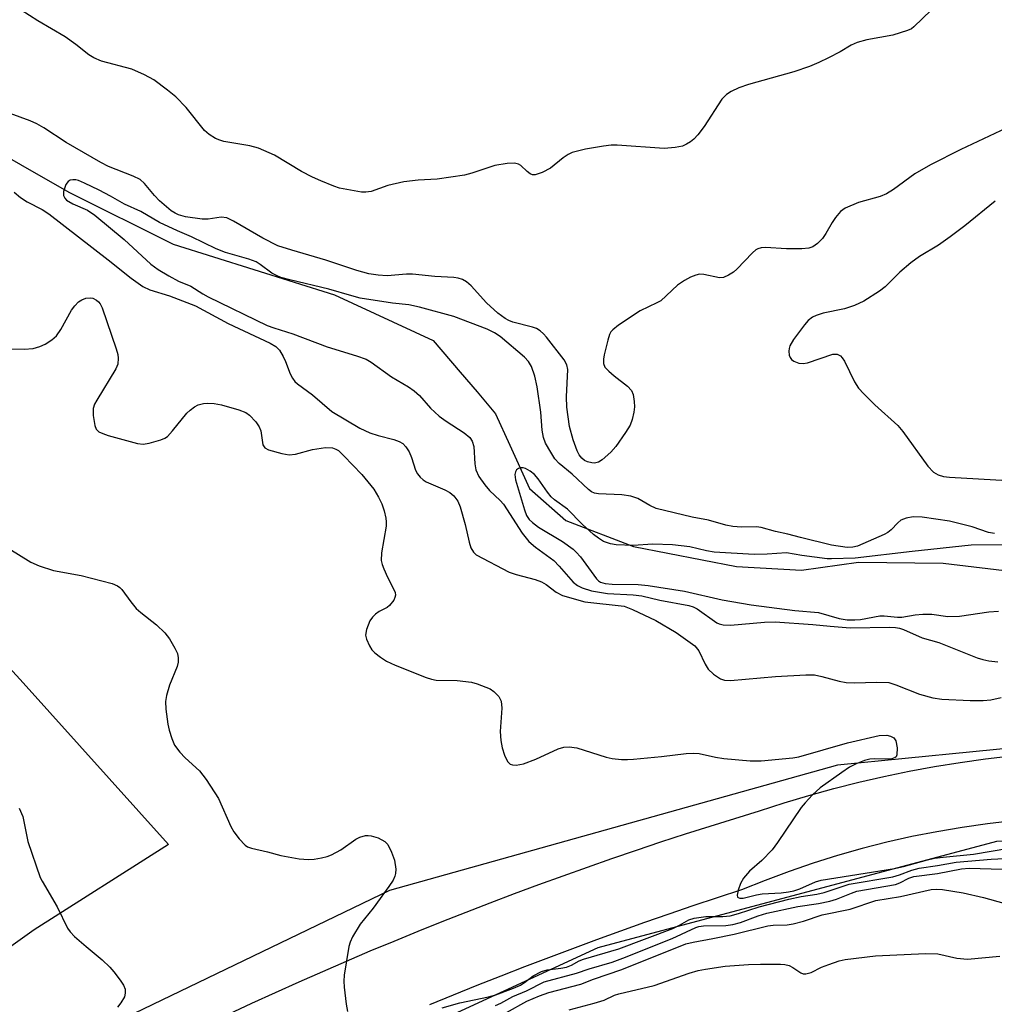
# Model space of a CAD drawing. Units: inches. Extents: x 1219771 to 1225771, y 565454 to 569455.
# Drawn here: x 1220090 to 1220277, y 566269 to 566457 of the extents above; entities that cross this region are included whole.
import ezdxf

# ---------------------------------------------------------------- set-up
doc = ezdxf.new("R2010")
doc.units = ezdxf.units.IN
doc.header["$MEASUREMENT"] = 0
for name, color, linetype in [('HYDRO-Single Line Stream', 4, 'Continuous'), ('NTRL-Pasture Land', 2, 'Continuous'), ('NTRL-Trees', 3, 'Continuous'), ('TRANS-Road', 130, 'Continuous'), ('Undefined', 1, 'Continuous')]:
    doc.layers.add(name, color=color, linetype=linetype)

msp = doc.modelspace()

# ---------------------------------------------------------------- linework, layer by layer
at = {"layer": 'HYDRO-Single Line Stream'}
msp.add_lwpolyline([(1220072.13, 566439.79), (1220099.49, 566424.16), (1220119.49, 566414.23), (1220150.37, 566404.51), (1220169.23, 566395.79), (1220174.36, 566389.7), (1220177.63, 566385.96), (1220181.13, 566381.75), (1220183.9, 566375.77), (1220187.66, 566367.48), (1220194.58, 566361.35), (1220207.53, 566356.33), (1220227.26, 566352.51), (1220239.72, 566351.84), (1220250.6, 566353.36), (1220266.81, 566353.15), (1220373.07, 566340.45), (1220394.12, 566339.39), (1220417.04, 566336.98), (1220438.19, 566332.58), (1220458.84, 566324.69), (1220471.49, 566316.35)], dxfattribs=at)
at = {"layer": 'NTRL-Pasture Land'}
msp.add_lwpolyline([(1219796.24, 566129.88), (1219770.93, 566126.69), (1219770.95, 566613.52), (1219829.08, 566556.67), (1219880.07, 566510.28), (1219952.24, 566465.03), (1220005.06, 566422.88), (1220060.96, 566362.72), (1220090.2, 566330.88), (1220118.61, 566299.29), (1220092.87, 566282.97), (1220048.21, 566251.08), (1219939.77, 566193.67), (1219856.84, 566149.01)], close=True, dxfattribs=at)
at = {"layer": 'NTRL-Trees'}
msp.add_lwpolyline([(1220248.01, 566183.05), (1220176.84, 566176.51), (1220109.3, 566187.77), (1220090.78, 566200.12), (1220091.51, 566222.63), (1220116, 566236.74), (1220165.67, 566263.41), (1220200.81, 566279.64), (1220277.06, 566299.98), (1220311.56, 566300.7), (1220367.85, 566287.63), (1220375.47, 566278.55), (1220372.55, 566265.7), (1220362.61, 566257.78), (1220285.21, 566214.58)], close=True, dxfattribs=at)
msp.add_polyline3d([(1220455.22, 566266.52, 0), (1220405.38, 566291.86, 0), (1220387.09, 566303.24, 0), (1220324.27, 566322.13, 0), (1220246.56, 566314.5, 0), (1220160.86, 566290.53, 0), (1220099.86, 566261.12, 0)], dxfattribs=at)
at = {"layer": 'TRANS-Road'}
for points in [[(1220130.07, 566266.84), (1220134.55, 566268.93), (1220139.05, 566270.99), (1220143.57, 566273.02), (1220148.1, 566275.02), (1220152.64, 566277), (1220157.19, 566278.94), (1220161.76, 566280.85), (1220166.34, 566282.73), (1220170.93, 566284.57), (1220175.54, 566286.39), (1220180.15, 566288.18), (1220184.78, 566289.93), (1220189.42, 566291.66), (1220194.07, 566293.35), (1220198.74, 566295.01), (1220203.41, 566296.64), (1220208.1, 566298.24), (1220212.79, 566299.81), (1220217.5, 566301.34), (1220222.22, 566302.85), (1220226.94, 566304.32), (1220231.68, 566305.76), (1220236.38, 566307.28), (1220241.11, 566308.69), (1220245.87, 566310.01), (1220250.65, 566311.22), (1220255.47, 566312.33), (1220260.3, 566313.33), (1220265.16, 566314.23), (1220270.03, 566315.02), (1220274.92, 566315.71), (1220279.82, 566316.29)], [(1220280.12, 566303.82), (1220275.27, 566303.27), (1220270.43, 566302.59), (1220265.61, 566301.77), (1220260.82, 566300.83), (1220256.05, 566299.76), (1220251.31, 566298.55), (1220246.61, 566297.22), (1220241.95, 566295.76), (1220237.33, 566294.18), (1220232.75, 566292.46), (1220228.22, 566290.63), (1220223.57, 566289.11), (1220218.93, 566287.56), (1220214.29, 566285.98), (1220209.67, 566284.37), (1220205.06, 566282.73), (1220200.45, 566281.07), (1220195.86, 566279.38), (1220191.28, 566277.65), (1220186.71, 566275.91), (1220182.14, 566274.13), (1220177.59, 566272.33), (1220173.06, 566270.5), (1220168.53, 566268.63)]]:
    msp.add_lwpolyline(points, dxfattribs=at)
at = {"layer": 'Undefined'}
for points, elevation in [([(1220264.53, 566458.97), (1220261.19, 566455.78), (1220260.72, 566455.44), (1220259.95, 566455.07), (1220257.2, 566454.2), (1220252.22, 566453.31), (1220250.37, 566452.83), (1220249.17, 566452.3), (1220247.12, 566451.03), (1220244.84, 566449.84), (1220243.04, 566448.97), (1220241.2, 566448.22), (1220238.25, 566447.16), (1220229.58, 566444.78), (1220227.73, 566444.11), (1220226.21, 566443.43), (1220225.34, 566442.86), (1220224.45, 566441.95), (1220221.1, 566436.73), (1220219.87, 566435.15), (1220219.09, 566434.33), (1220218.43, 566433.78), (1220217.69, 566433.32), (1220216.92, 566432.99), (1220215.5, 566432.69), (1220213.42, 566432.54), (1220204.44, 566433.17), (1220203.29, 566433.16), (1220201.84, 566432.99), (1220198.37, 566432.39), (1220195.83, 566431.72), (1220195.05, 566431.34), (1220194.07, 566430.73), (1220191.65, 566428.73), (1220190.06, 566427.93), (1220188.72, 566427.5), (1220188.22, 566427.5), (1220187.79, 566427.67), (1220187.18, 566428.14), (1220186, 566429.27), (1220185.56, 566429.54), (1220184.79, 566429.69), (1220183.36, 566429.62), (1220181.05, 566429.24), (1220176.65, 566427.78), (1220175.24, 566427.42), (1220169.97, 566426.62), (1220166.37, 566426.43), (1220163.59, 566426.12), (1220160.57, 566425.46), (1220157.37, 566424.3), (1220156.37, 566424.13), (1220155.53, 566424.16), (1220151.31, 566424.93), (1220150.2, 566425.29), (1220147.75, 566426.3), (1220146.13, 566427.02), (1220144.06, 566428.12), (1220138.89, 566431.23), (1220135.78, 566432.57), (1220134.17, 566433.02), (1220129.19, 566433.87), (1220128.38, 566434.08), (1220127.59, 566434.41), (1220126.35, 566435.19), (1220125.5, 566435.95), (1220121.94, 566440.34), (1220119.96, 566442.39), (1220118.39, 566443.7), (1220115.78, 566445.63), (1220113.98, 566446.61), (1220111.58, 566447.68), (1220105.79, 566449.25), (1220104.29, 566449.87), (1220103.34, 566450.44), (1220100.85, 566452.4), (1220098.8, 566453.88), (1220093.58, 566456.96), (1220090.41, 566459.01)], 466), ([(1220282.12, 566437.94), (1220270.21, 566432.3), (1220264.38, 566429.37), (1220261.37, 566427.65), (1220257.32, 566424.66), (1220255.98, 566423.82), (1220254.72, 566423.31), (1220250.6, 566422.15), (1220248.03, 566421.1), (1220247.14, 566420.43), (1220246.21, 566419.32), (1220245.55, 566418.36), (1220244.36, 566416.24), (1220243.7, 566415.32), (1220242.73, 566414.32), (1220241.85, 566413.7), (1220241.12, 566413.45), (1220239.75, 566413.32), (1220236.83, 566413.33), (1220232.82, 566413.56), (1220231.99, 566413.51), (1220231.36, 566413.33), (1220230.96, 566413.11), (1220230.32, 566412.57), (1220227.32, 566409.4), (1220226.67, 566408.87), (1220225.73, 566408.27), (1220224.76, 566407.84), (1220223.99, 566407.77), (1220221.02, 566408.4), (1220220.2, 566408.46), (1220219.45, 566408.3), (1220218.46, 566407.92), (1220217.28, 566407.28), (1220215.97, 566406.35), (1220212.77, 566403.39), (1220212.02, 566402.95), (1220208.82, 566401.45), (1220204.7, 566398.71), (1220203.58, 566397.84), (1220203.23, 566397.42), (1220202.97, 566396.94), (1220202.63, 566395.86), (1220201.97, 566393.02), (1220201.82, 566392.19), (1220201.8, 566391.39), (1220202.08, 566390.7), (1220202.8, 566389.9), (1220203.88, 566388.98), (1220206.43, 566387.03), (1220207.17, 566386.21), (1220207.46, 566385.46), (1220207.69, 566384.07), (1220207.72, 566383.06), (1220207.6, 566382.06), (1220207.29, 566380.65), (1220206.9, 566379.59), (1220206.03, 566378.17), (1220204.19, 566375.51), (1220203.23, 566374.43), (1220201.55, 566372.92), (1220200.87, 566372.49), (1220200.1, 566372.31), (1220199.56, 566372.34), (1220198.76, 566372.52), (1220198.16, 566372.82), (1220197.67, 566373.24), (1220197.17, 566373.92), (1220196.75, 566374.66), (1220195.99, 566376.79), (1220195.33, 566379.32), (1220194.82, 566383.01), (1220194.7, 566385.01), (1220194.98, 566390.21), (1220194.81, 566391.13), (1220194.31, 566392.05), (1220190.92, 566396.41), (1220190.35, 566397.06), (1220189.72, 566397.61), (1220189.01, 566398.04), (1220188.23, 566398.34), (1220184.45, 566399.25), (1220183.69, 566399.57), (1220182.97, 566400), (1220181.59, 566401.03), (1220179.42, 566403), (1220176.49, 566406.24), (1220175.57, 566406.97), (1220174.83, 566407.43), (1220174.03, 566407.71), (1220173.19, 566407.85), (1220169.52, 566408.03), (1220165.27, 566408.47), (1220164.13, 566408.47), (1220160.44, 566408.15), (1220158.68, 566408.26), (1220156.93, 566408.53), (1220154.63, 566409.19), (1220148.71, 566411.15), (1220142.17, 566413.03), (1220139.5, 566413.9), (1220136.62, 566415.33), (1220131.01, 566418.62), (1220129.73, 566419.22), (1220128.67, 566419.36), (1220126.19, 566419.02), (1220125.05, 566419), (1220121.83, 566419.46), (1220120.5, 566419.81), (1220119.83, 566420.13), (1220119.12, 566420.61), (1220116.88, 566422.47), (1220115.88, 566423.52), (1220114, 566425.81), (1220113.13, 566426.57), (1220111.81, 566427.22), (1220107.11, 566429.1), (1220105.63, 566429.82), (1220099.01, 566433.69), (1220094.7, 566436.45), (1220093.36, 566437.22), (1220092.09, 566437.8), (1220088.27, 566439.2)], 464), ([(1220276.61, 566358.83), (1220275.5, 566359.06), (1220272.35, 566360.14), (1220267.98, 566361.18), (1220262.8, 566361.94), (1220261.06, 566362.05), (1220259.72, 566361.79), (1220258.72, 566361.39), (1220258.11, 566360.91), (1220256.86, 566359.53), (1220256.21, 566359.05), (1220255.49, 566358.66), (1220250.39, 566356.43), (1220249.53, 566356.2), (1220248.46, 566356.16), (1220245.46, 566356.63), (1220239.49, 566358.06), (1220237.08, 566358.73), (1220234.69, 566359.25), (1220231.97, 566360), (1220231.09, 566360.11), (1220228.19, 566360.06), (1220226.55, 566360.18), (1220225.21, 566360.46), (1220221.92, 566361.38), (1220218.8, 566361.95), (1220211.89, 566363.65), (1220210.67, 566364.19), (1220208.37, 566365.52), (1220207.03, 566365.98), (1220205.34, 566366.21), (1220200.84, 566366.43), (1220200.11, 566366.55), (1220199.52, 566366.81), (1220198.91, 566367.24), (1220195.83, 566370.16), (1220193.36, 566372.21), (1220192.52, 566373.15), (1220191.71, 566374.37), (1220190.7, 566376.14), (1220190.32, 566377.21), (1220190.1, 566378.62), (1220189.83, 566382.07), (1220189.1, 566386.92), (1220188.65, 566388.95), (1220188.01, 566390.82), (1220187.47, 566391.73), (1220186.67, 566392.56), (1220182.01, 566396.51), (1220180.97, 566397.25), (1220179.56, 566397.92), (1220173.19, 566400.35), (1220166.59, 566402.17), (1220164.58, 566402.61), (1220161.44, 566402.94), (1220155.27, 566403.89), (1220153.63, 566404.3), (1220149.25, 566405.61), (1220141.78, 566407.35), (1220140.09, 566407.85), (1220139.27, 566408.18), (1220138.37, 566408.68), (1220136.15, 566410.32), (1220135.37, 566410.8), (1220133.98, 566411.31), (1220129.47, 566412.61), (1220127.71, 566413.29), (1220122.97, 566415.61), (1220120.3, 566416.75), (1220116.87, 566418.38), (1220113.28, 566420.45), (1220110.15, 566421.89), (1220107.51, 566423.41), (1220105.31, 566424.54), (1220102.5, 566425.91), (1220101.39, 566426.37), (1220100.84, 566426.5), (1220100.3, 566426.52), (1220099.8, 566426.44), (1220099.37, 566426.22), (1220098.91, 566425.61), (1220098.49, 566424.29), (1220098.5, 566423.51), (1220098.72, 566423.03), (1220099.08, 566422.63), (1220100.29, 566421.9), (1220103.06, 566420.7), (1220104.48, 566419.78), (1220110.09, 566415.08), (1220115.23, 566410.39), (1220116.61, 566409.36), (1220118.67, 566408.13), (1220120.51, 566407.15), (1220122.87, 566406.16), (1220125.14, 566404.68), (1220126.15, 566404.13), (1220137.47, 566398.66), (1220138.75, 566398.17), (1220142.39, 566397.06), (1220148.94, 566394.53), (1220154.55, 566392.86), (1220156.43, 566392.19), (1220157.36, 566391.65), (1220161.26, 566388.82), (1220164.48, 566386.9), (1220165.59, 566386.14), (1220166.61, 566385.26), (1220168.74, 566382.85), (1220170.4, 566381.29), (1220171.68, 566380.36), (1220175.13, 566378.13), (1220176.24, 566377.2), (1220176.67, 566376.5), (1220176.99, 566375.46), (1220177.19, 566372.14), (1220177.4, 566371.03), (1220177.96, 566369.75), (1220179.08, 566368.12), (1220179.98, 566367.05), (1220182.05, 566365.16), (1220182.68, 566364.47), (1220186.26, 566358.9), (1220187.54, 566357.31), (1220188.82, 566356.2), (1220192.28, 566353.64), (1220193.32, 566352.58), (1220196, 566349.5), (1220196.84, 566348.87), (1220197.75, 566348.41), (1220199.5, 566347.88), (1220202.56, 566347.37), (1220207.48, 566347.09), (1220209.16, 566346.91), (1220212.59, 566346.07), (1220218.14, 566345.07), (1220218.96, 566344.8), (1220219.73, 566344.42), (1220223.47, 566341.76), (1220223.95, 566341.54), (1220224.68, 566341.36), (1220226.1, 566341.32), (1220232.62, 566341.86), (1220234.65, 566341.92), (1220241.89, 566341.45), (1220245.15, 566341.09), (1220249.02, 566340.81), (1220256.6, 566340.89), (1220257.71, 566340.84), (1220258.42, 566340.72), (1220259.2, 566340.49), (1220262.81, 566338.85), (1220265.98, 566337.95), (1220273.31, 566335.05), (1220274.41, 566334.7), (1220275.55, 566334.45), (1220277.28, 566334.29)], 462), ([(1220089.08, 566424.14), (1220090.27, 566423.11), (1220091.55, 566422.28), (1220094.38, 566420.85), (1220095.67, 566420), (1220107.05, 566411.23), (1220111.43, 566407.68), (1220113.66, 566406.1), (1220115.02, 566405.44), (1220118.77, 566404.33), (1220123.76, 566402.38), (1220130.01, 566399), (1220138.03, 566395.27), (1220139.12, 566394.65), (1220139.82, 566393.9), (1220140.51, 566392.73), (1220140.98, 566391.73), (1220141.89, 566389.37), (1220142.29, 566388.59), (1220142.76, 566387.94), (1220143.25, 566387.46), (1220146.11, 566385.37), (1220149.81, 566382.19), (1220155.19, 566379.02), (1220157.13, 566378.1), (1220158.67, 566377.61), (1220161.69, 566376.83), (1220162.73, 566376.42), (1220163.43, 566376.03), (1220164.01, 566375.44), (1220164.61, 566374.45), (1220165.08, 566373.38), (1220165.84, 566370.94), (1220166.24, 566370.24), (1220166.75, 566369.64), (1220167.33, 566369.1), (1220167.9, 566368.74), (1220171.48, 566367.21), (1220172.38, 566366.7), (1220173.16, 566366.05), (1220173.96, 566365.01), (1220174.4, 566363.95), (1220175.35, 566360.58), (1220176.09, 566357.19), (1220176.41, 566356.11), (1220176.92, 566355.28), (1220177.48, 566354.77), (1220183.76, 566351.43), (1220185.12, 566350.99), (1220188.74, 566350.03), (1220189.95, 566349.61), (1220190.82, 566349.08), (1220192.75, 566347.59), (1220193.94, 566346.97), (1220198.25, 566345.76), (1220205.77, 566344.9), (1220207.39, 566344.3), (1220211.81, 566342.21), (1220215.69, 566339.89), (1220219.26, 566337.31), (1220220.02, 566336.36), (1220221.26, 566333.81), (1220221.85, 566332.86), (1220222.83, 566331.92), (1220224.19, 566331.02), (1220224.95, 566330.76), (1220226.09, 566330.71), (1220234.74, 566331.46), (1220240.51, 566331.79), (1220242.2, 566331.77), (1220243.57, 566331.49), (1220246.89, 566330.56), (1220248.24, 566330.33), (1220249.83, 566330.27), (1220254.07, 566330.41), (1220256.38, 566330.3), (1220257.77, 566329.9), (1220262.26, 566328.09), (1220264.84, 566327.41), (1220266.57, 566327.14), (1220271.95, 566326.88), (1220274.48, 566326.87), (1220275.91, 566327.01), (1220277.87, 566327.47)], 464), ([(1220276.77, 566422.45), (1220270.97, 566417.73), (1220268.16, 566415.58), (1220265.9, 566414), (1220262.28, 566411.82), (1220260.59, 566410.66), (1220258.52, 566408.84), (1220255.67, 566406.07), (1220254.62, 566405.21), (1220251.64, 566403.33), (1220249.82, 566402.45), (1220247.94, 566401.83), (1220243.86, 566400.99), (1220242.52, 566400.56), (1220241.77, 566400.21), (1220241, 566399.61), (1220240.24, 566398.75), (1220238.16, 566395.95), (1220237.45, 566394.75), (1220237.31, 566394.25), (1220237.27, 566393.73), (1220237.36, 566392.96), (1220237.52, 566392.49), (1220237.81, 566392.11), (1220238.21, 566391.81), (1220239.19, 566391.43), (1220239.99, 566391.36), (1220240.81, 566391.51), (1220245.72, 566393.13), (1220246.51, 566393.13), (1220247.13, 566392.83), (1220247.46, 566392.48), (1220247.91, 566391.79), (1220249.83, 566387.85), (1220250.59, 566386.63), (1220251.6, 566385.54), (1220253.74, 566383.46), (1220258.14, 566379.52), (1220259.06, 566378.38), (1220263.84, 566371.75), (1220264.95, 566370.59), (1220265.85, 566370.07), (1220266.85, 566369.77), (1220268.02, 566369.62), (1220279.13, 566368.98)], 462), ([(1220085.46, 566394.2), (1220090.99, 566394.09), (1220092.68, 566394.24), (1220093.98, 566394.63), (1220095, 566395.1), (1220096.24, 566395.92), (1220097.13, 566396.69), (1220097.96, 566397.9), (1220100.03, 566401.56), (1220100.67, 566402.42), (1220101.39, 566403.19), (1220101.97, 566403.58), (1220102.78, 566403.88), (1220103.62, 566403.96), (1220104.11, 566403.85), (1220104.8, 566403.52), (1220105.19, 566403.2), (1220105.51, 566402.78), (1220105.88, 566402.05), (1220108.57, 566394.16), (1220108.86, 566393.09), (1220108.95, 566392.39), (1220108.87, 566391.24), (1220108.53, 566390.33), (1220104.85, 566384.33), (1220104.44, 566383.58), (1220104.16, 566382.79), (1220104.15, 566381.43), (1220104.48, 566379.5), (1220104.76, 566378.78), (1220105.27, 566378.28), (1220105.99, 566377.95), (1220107.04, 566377.61), (1220112.66, 566376.08), (1220113.76, 566375.93), (1220114.88, 566376.1), (1220117.11, 566376.77), (1220117.89, 566377.11), (1220118.36, 566377.43), (1220119.37, 566378.5), (1220122.11, 566381.89), (1220122.7, 566382.47), (1220123.57, 566383.1), (1220124.28, 566383.43), (1220125.27, 566383.69), (1220126.11, 566383.77), (1220127.31, 566383.72), (1220128.75, 566383.49), (1220132.07, 566382.52), (1220133.38, 566382), (1220134.08, 566381.51), (1220135.29, 566380.22), (1220135.95, 566379.26), (1220136.22, 566378.48), (1220136.62, 566375.81), (1220137, 566375.23), (1220137.7, 566374.86), (1220140.25, 566374.15), (1220141.7, 566373.92), (1220142.86, 566374.05), (1220146.12, 566374.94), (1220148.62, 566375.29), (1220149.97, 566375.26), (1220150.62, 566375), (1220151.08, 566374.69), (1220152.15, 566373.68), (1220155.56, 566370.1), (1220157.84, 566367.3), (1220158.75, 566365.82), (1220159.39, 566364.52), (1220159.84, 566363.17), (1220160.17, 566361.8), (1220160.24, 566361.04), (1220160.2, 566360.25), (1220159.34, 566355.14), (1220159.28, 566353.7), (1220159.47, 566352.89), (1220159.77, 566352.09), (1220160.48, 566350.51), (1220161.77, 566348.01), (1220161.94, 566347.52), (1220162, 566347.03), (1220161.91, 566346.56), (1220161.69, 566346.09), (1220160.88, 566345.03), (1220160.44, 566344.7), (1220158.91, 566343.88), (1220158.2, 566343.41), (1220157.59, 566342.85), (1220157.13, 566342.12), (1220156.46, 566340.48), (1220156.27, 566339.38), (1220156.44, 566338.59), (1220157.03, 566337.31), (1220157.48, 566336.59), (1220158.04, 566335.99), (1220159.13, 566335.14), (1220160.31, 566334.4), (1220161.92, 566333.67), (1220167.85, 566331.28), (1220168.92, 566330.94), (1220169.82, 566330.79), (1220173.8, 566330.69), (1220176.54, 566330.39), (1220177.66, 566330.07), (1220179.32, 566329.45), (1220180.12, 566329.08), (1220180.82, 566328.61), (1220181.8, 566327.63), (1220182.24, 566326.77), (1220182.36, 566325.41), (1220182.06, 566320.93), (1220182.15, 566319.23), (1220182.44, 566317.81), (1220182.86, 566316.42), (1220183.46, 566315.22), (1220183.97, 566314.71), (1220184.39, 566314.55), (1220185.13, 566314.5), (1220186.51, 566314.76), (1220188.86, 566315.65), (1220193.14, 566317.65), (1220194.2, 566317.93), (1220195.27, 566318.03), (1220196.69, 566317.79), (1220202.33, 566316.01), (1220203.48, 566315.8), (1220205.23, 566315.61), (1220206.41, 566315.57), (1220207.58, 566315.64), (1220212.88, 566316.17), (1220217.63, 566316.75), (1220219.11, 566316.83), (1220220.14, 566316.72), (1220223.27, 566316.04), (1220224.83, 566315.8), (1220229.89, 566315.32), (1220231.99, 566315.34), (1220238.04, 566315.9), (1220239.19, 566316.08), (1220248.49, 566318.77), (1220254.56, 566320.18), (1220256.03, 566320.26), (1220256.75, 566320.08), (1220257.36, 566319.74), (1220257.74, 566319.14), (1220257.99, 566317.8), (1220257.96, 566316.5), (1220257.78, 566316.11), (1220257.63, 566315.97), (1220256.97, 566315.73), (1220256.17, 566315.63), (1220253.62, 566315.71), (1220252.79, 566315.67), (1220251.72, 566315.38), (1220250.14, 566314.74), (1220248.87, 566314.1), (1220247.4, 566313.1), (1220243.29, 566310.16), (1220241.77, 566308.8), (1220240.39, 566307.31), (1220239.66, 566306.39), (1220235.12, 566299.73), (1220234.06, 566298.3), (1220232.13, 566296.25), (1220229.77, 566294.21), (1220228.61, 566292.87), (1220228.04, 566291.88), (1220227.56, 566290.57), (1220227.39, 566289.62), (1220227.48, 566289.27), (1220227.59, 566289.17), (1220227.92, 566289.06), (1220228.54, 566289.07), (1220231.09, 566289.7), (1220232.19, 566289.9), (1220235.79, 566290.08), (1220237.19, 566290.25), (1220238.25, 566290.48), (1220239.36, 566290.83), (1220242.35, 566292.16), (1220243.47, 566292.52), (1220257.47, 566294.73), (1220259.2, 566295.12), (1220263.82, 566296.41), (1220265.13, 566296.68), (1220266.81, 566296.9), (1220272.58, 566297.44), (1220279.36, 566298.65)], 466), ([(1220278.19, 566356.65), (1220272.16, 566356.61), (1220260.85, 566355.42), (1220249.93, 566354.12), (1220245.46, 566353.97), (1220244.61, 566354), (1220239.74, 566354.62), (1220236.85, 566355.13), (1220233.14, 566354.85), (1220230.66, 566354.8), (1220222.98, 566355.29), (1220221.52, 566355.52), (1220218.35, 566356.26), (1220215.03, 566356.65), (1220211.27, 566356.8), (1220207.51, 566356.56), (1220204.25, 566356.64), (1220203.14, 566356.84), (1220201.84, 566357.33), (1220200.84, 566357.92), (1220199.92, 566358.64), (1220197.73, 566360.62), (1220194.93, 566363.47), (1220192.44, 566365.28), (1220191.77, 566365.84), (1220191.07, 566366.72), (1220189.33, 566369.33), (1220188.61, 566370.12), (1220187.8, 566370.79), (1220186.91, 566371.28), (1220186.45, 566371.4), (1220185.98, 566371.39), (1220185.55, 566371.27), (1220185.19, 566371.02), (1220184.95, 566370.63), (1220184.84, 566370.15), (1220184.97, 566369.08), (1220186.69, 566363.38), (1220187.1, 566362.29), (1220187.6, 566361.52), (1220188.22, 566360.93), (1220189.39, 566360.07), (1220193.97, 566357.29), (1220195.99, 566355.81), (1220196.61, 566355.25), (1220197.38, 566354.35), (1220200.44, 566350.16), (1220200.83, 566349.81), (1220201.25, 566349.55), (1220202.14, 566349.27), (1220203.49, 566349.16), (1220208.42, 566349.1), (1220210.38, 566348.9), (1220217.33, 566347.79), (1220224.54, 566346.13), (1220230.08, 566345.19), (1220238.43, 566344.13), (1220242.96, 566343.72), (1220246.92, 566342.57), (1220248.45, 566342.31), (1220249.89, 566342.3), (1220250.99, 566342.38), (1220254.66, 566343.09), (1220255.51, 566343.11), (1220258.05, 566342.85), (1220258.9, 566342.84), (1220261.47, 566343.3), (1220262.92, 566343.41), (1220264.66, 566343.37), (1220267.69, 566342.98), (1220269.9, 566342.99), (1220275.54, 566343.83), (1220277.38, 566343.96)], 460), ([(1220088.06, 566355.97), (1220092.26, 566353.37), (1220093.82, 566352.64), (1220096.56, 566351.77), (1220101.88, 566350.82), (1220107.82, 566349.24), (1220108.82, 566348.84), (1220109.29, 566348.51), (1220109.68, 566348.09), (1220111.35, 566345.74), (1220112.41, 566344.47), (1220113.28, 566343.7), (1220116.29, 566341.37), (1220117.88, 566339.83), (1220118.76, 566338.69), (1220119.82, 566336.92), (1220120.28, 566335.85), (1220120.41, 566335.04), (1220120.41, 566334.2), (1220120.26, 566333.38), (1220118.76, 566329.81), (1220118.2, 566327.81), (1220118, 566326.66), (1220118.06, 566325.22), (1220118.45, 566322.32), (1220118.68, 566321.19), (1220119.2, 566319.62), (1220119.76, 566318.36), (1220120.77, 566316.98), (1220121.74, 566315.92), (1220124.53, 566313.39), (1220125.77, 566311.78), (1220128.16, 566308.12), (1220130.53, 566302.79), (1220131.07, 566301.76), (1220132.09, 566300.42), (1220133.24, 566299.21), (1220133.68, 566298.9), (1220134.46, 566298.59), (1220137.51, 566297.93), (1220140.1, 566297.21), (1220143.6, 566296.59), (1220145.36, 566296.43), (1220146.47, 566296.53), (1220147.85, 566296.78), (1220148.94, 566297.04), (1220149.75, 566297.32), (1220151.55, 566298.31), (1220154.42, 566300.33), (1220155.18, 566300.71), (1220156.26, 566301.02), (1220156.81, 566301.07), (1220157.36, 566301), (1220158.72, 566300.57), (1220159.97, 566299.92), (1220160.52, 566299.34), (1220161.28, 566297.88), (1220161.85, 566296.3), (1220162.05, 566294.61), (1220162.01, 566293.77), (1220161.9, 566293.26), (1220161.56, 566292.5), (1220160.74, 566291.26), (1220157.71, 566287.16), (1220155.23, 566284.09), (1220153.78, 566281.66), (1220153.32, 566280.64), (1220153.09, 566279.81), (1220152.18, 566274.31), (1220152.11, 566273.15), (1220152.18, 566271.99), (1220152.56, 566268.77), (1220152.86, 566267.37)], 468), ([(1220090.02, 566306.28), (1220090.7, 566304.66), (1220091.66, 566299.91), (1220094.03, 566293.03), (1220094.4, 566292.28), (1220097.25, 566287.42), (1220099.29, 566283.28), (1220099.78, 566282.58), (1220100.6, 566281.74), (1220102.82, 566279.78), (1220105.88, 566277.25), (1220107.37, 566275.82), (1220108.14, 566274.95), (1220109.34, 566273.33), (1220109.95, 566272.37), (1220110.26, 566271.62), (1220110.31, 566270.89), (1220110.14, 566270.15), (1220109.49, 566268.99), (1220108.8, 566268.19)], 470), ([(1220170.95, 566268.04), (1220174.34, 566269.01), (1220179.83, 566270.18), (1220181.19, 566270.55), (1220184.59, 566271.83), (1220185.94, 566272.42), (1220186.72, 566272.91), (1220188.37, 566274.17), (1220189.93, 566274.99), (1220191.05, 566275.31), (1220193.65, 566275.63), (1220194.74, 566275.86), (1220195.69, 566276.23), (1220197.17, 566277.03), (1220197.96, 566277.36), (1220204.75, 566279.36), (1220215.05, 566283.26), (1220216.37, 566283.86), (1220218.14, 566284.89), (1220219.18, 566285.25), (1220221.37, 566285.56), (1220224.62, 566285.51), (1220226.05, 566285.69), (1220227.64, 566286.11), (1220231.62, 566287.41), (1220237.26, 566288.84), (1220239.64, 566289.36), (1220242.65, 566289.81), (1220244.05, 566290.11), (1220248.79, 566291.71), (1220257.16, 566293.14), (1220258.42, 566293.5), (1220260.8, 566294.41), (1220262.18, 566294.79), (1220265.69, 566295.28), (1220269.31, 566295.95), (1220275.97, 566296.51), (1220281.14, 566296.78)], 468), ([(1220181.14, 566268.48), (1220182.18, 566268.94), (1220184.44, 566270.22), (1220187.11, 566271.32), (1220190.45, 566273.03), (1220196.64, 566274.67), (1220199.07, 566275.5), (1220203.45, 566276.83), (1220205.5, 566277.56), (1220214.97, 566281.33), (1220219.5, 566283.44), (1220220.07, 566283.61), (1220220.92, 566283.73), (1220225.19, 566283.81), (1220226.58, 566283.98), (1220228, 566284.4), (1220231.4, 566285.66), (1220233.09, 566286.16), (1220238.97, 566287.44), (1220242.92, 566288.04), (1220245.1, 566288.45), (1220246.42, 566288.84), (1220249.27, 566290.03), (1220250.27, 566290.36), (1220257.69, 566291.67), (1220258.48, 566291.97), (1220260.21, 566292.85), (1220261.19, 566293.18), (1220265.73, 566293.76), (1220270.29, 566294.64), (1220271.75, 566294.81), (1220282.3, 566294.5)], 470), ([(1220183.27, 566267.19), (1220187.15, 566269.32), (1220189.58, 566270.38), (1220191.34, 566270.97), (1220197.48, 566272.6), (1220199.88, 566273.55), (1220205.31, 566275.41), (1220217.54, 566280.34), (1220218.94, 566280.66), (1220222.7, 566281.3), (1220226.82, 566282.18), (1220233.23, 566283.77), (1220234.28, 566283.89), (1220236.96, 566283.97), (1220238.11, 566284.13), (1220240.05, 566284.67), (1220243.67, 566285.86), (1220248.99, 566286.96), (1220253.89, 566288.59), (1220258.61, 566289.39), (1220264.53, 566290.68), (1220265.6, 566290.77), (1220266.68, 566290.71), (1220270.65, 566290.06), (1220274.52, 566289.18), (1220278.4, 566288.1)], 472)]:
    msp.add_lwpolyline(points, dxfattribs=dict(at, elevation=elevation))
msp.add_polyline3d([(1220195.22, 566267.7, 474), (1220200.02, 566268.93, 474), (1220201.97, 566269.54, 474), (1220203.94, 566270.47, 474), (1220204.75, 566270.76, 474), (1220211.52, 566272.33, 474), (1220218.2, 566274.67, 474), (1220219.9, 566275.18, 474), (1220221.33, 566275.47, 474), (1220225.06, 566276.01, 474), (1220229.53, 566276.33, 474), (1220231.87, 566276.44, 474), (1220235.65, 566276.41, 474), (1220236.5, 566276.34, 474), (1220237.32, 566276.16, 474), (1220238.05, 566275.78, 474), (1220239.58, 566274.75, 474), (1220240.03, 566274.58, 474), (1220240.53, 566274.57, 474), (1220241.56, 566274.84, 474), (1220243.55, 566275.83, 474), (1220244.93, 566276.38, 474), (1220246.89, 566277.04, 474), (1220248.03, 566277.31, 474), (1220253.83, 566278.03, 474), (1220263.44, 566278.48, 474), (1220265.79, 566278.37, 474), (1220269.42, 566277.59, 474), (1220271.44, 566277.39, 474), (1220277.66, 566277.92, 474)], dxfattribs=at)

doc.saveas('drawing.dxf')
